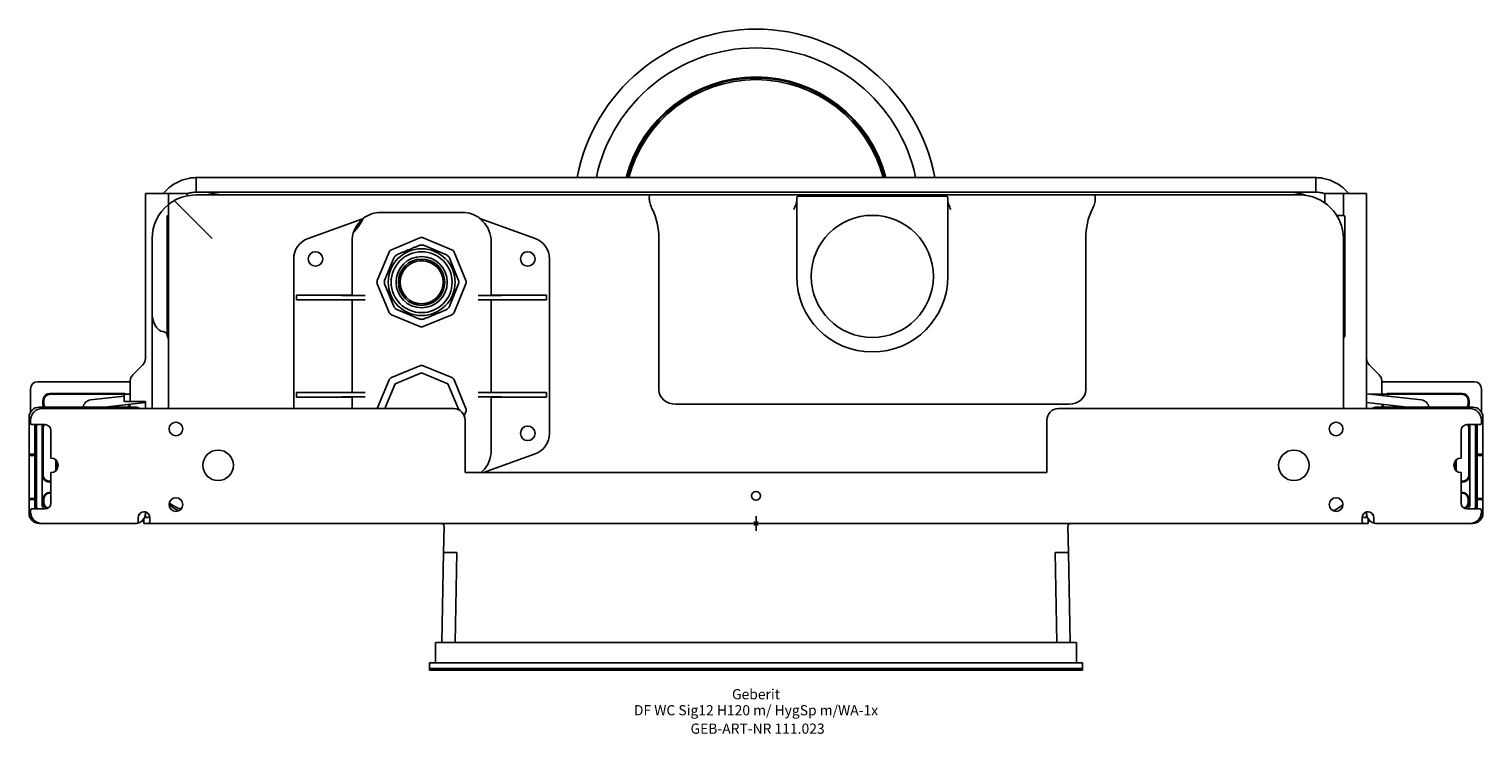
# Model space of a CAD drawing. Units: millimetres. Extents: x -250 to 250, y -72 to 170.
import ezdxf
from ezdxf.enums import TextEntityAlignment as Align

# ---------------------------------------------------------------- set-up
doc = ezdxf.new("R2010")
doc.units = ezdxf.units.MM
doc.layers.get('0').update_dxf_attribs({"linetype": 'CONTINUOUS'})
for name, color, linetype, lineweight in [('Arbeitspunkt(DIN)', 7, 'CONTINUOUS', 25), ('GEB-ART-NR', 1, 'CONTINUOUS', 18), ('GEB-BEZUG', 2, 'CONTINUOUS', 25), ('GEB-TEXT', 5, 'CONTINUOUS', 18)]:
    doc.layers.add(name, color=color, linetype=linetype, lineweight=lineweight)
doc.layers.add('GEB-KONTUR-A', color=5, linetype='CONTINUOUS')
doc.styles.get("Standard").update_dxf_attribs({"font": 'arial.ttf'})

# ---------------------------------------------------------------- blocks, each defined once
blk = doc.blocks.new('Einfügepunkt')
at = {"layer": 'GEB-BEZUG'}
for p, q in [((-0.71, -0.71), (0.71, 0.71)), ((-0.71, 0.71), (0.71, -0.71))]:
    blk.add_line(p, q, dxfattribs=at)

msp = doc.modelspace()

# ---------------------------------------------------------------- linework, layer by layer
at = {"layer": 'Arbeitspunkt(DIN)', "ltscale": 5}
for q in [(-2.5, 0), (0, 2.5), (0, -2.5), (2.5, 0)]:
    msp.add_line((0, 0), q, dxfattribs=at)
at = {"layer": 'GEB-KONTUR-A', "ltscale": 5}
for p, q in [((-192.5, 119), (-192.5, 114)), ((-192.25, 119), (-148, 119)), ((148, 119), (-148, 119)), ((148, 119), (192.25, 119)), ((192.5, 119), (192.5, 114)), ((-210, 56.74), (-210, 113.5)), ((-202, 113.5), (-210, 113.5)), ((-202, 113.5), (-202, 109.77)), ((-202, 113.5), (-200.32, 113.5)), ((-200.32, 113.5), (-195.6, 113.5)), ((-200.07, 111.07), (-187, 98)), ((-195.6, 112.72), (-195.6, 113.5)), ((-36.37, 113), (-192.7, 113)), ((-192.25, 114), (-148, 114)), ((-148, 114), (148, 114)), ((-10.03, 113), (-36.37, 113)), ((-10.03, 113), (-1.4, 113)), ((81.4, 113), (-1.4, 113)), ((14, 112), (14, 111)), ((14, 85), (14, 111)), ((15, 112.58), (65, 112.58)), ((66, 111), (66, 112)), ((66, 111), (66, 85)), ((81.4, 113), (90.03, 113)), ((116.37, 113), (90.03, 113)), ((187, 113), (116.37, 113)), ((148, 114), (192.25, 114)), ((195.6, 110.29), (195.6, 113.5)), ((200.32, 113.5), (195.6, 113.5)), ((202, 113.5), (200.32, 113.5)), ((202, 106), (202, 113.5)), ((202, 113.5), (210, 113.5)), ((210, 39.5), (210, 113.5)), ((-202.5, 105.5), (-202.5, 64.5)), ((-202, 109.77), (-202, 39.5)), ((-101, 107), (-129, 107)), ((202, 106), (199.69, 106)), ((202.5, 64.5), (202.5, 105.5)), ((-154.07, 98.05), (-135.04, 104.97)), ((-94.96, 104.97), (-75.93, 98.05)), ((-94.2, 104), (-94.2, 104)), ((-94, 103.8), (-94, 103.8)), ((-207.7, 72.93), (-207.7, 98)), ((-138.94, 78.5), (-138.94, 96.94)), ((-125.37, 94.18), (-115.57, 98.24)), ((-115, 95.83), (-115.19, 95.75)), ((-114.81, 95.75), (-115, 95.83)), ((-114.43, 98.24), (-104.63, 94.18)), ((-114.39, 95.74), (-106.43, 92.44)), ((-91.06, 96.94), (-91.06, 78.5)), ((-33.39, 46), (-33.39, 98)), ((113.39, 98), (113.39, 46)), ((202, 39.5), (202, 98)), ((-159, 39.5), (-159, 91)), ((-130.24, 83.57), (-126.18, 93.37)), ((-127.74, 83.61), (-124.44, 91.57)), ((-124.07, 92.07), (-124.15, 91.88)), ((-123.88, 92.15), (-124.07, 92.07)), ((-105.93, 92.07), (-106.12, 92.15)), ((-105.85, 91.88), (-105.93, 92.07)), ((-105.56, 91.57), (-102.26, 83.61)), ((-103.82, 93.37), (-99.76, 83.57)), ((-71, 91), (-71, 31)), ((-126.18, 72.63), (-130.24, 82.43)), ((-127.75, 83.19), (-127.83, 83)), ((-127.83, 83), (-127.75, 82.81)), ((-124.44, 74.43), (-127.74, 82.39)), ((-102.26, 82.39), (-105.56, 74.43)), ((-99.76, 82.43), (-103.82, 72.63)), ((-102.17, 83), (-102.25, 83.19)), ((-102.25, 82.81), (-102.17, 83)), ((-158, 78.5), (-138.94, 78.5)), ((-158, 76.9), (-158, 78.5)), ((-142.48, 78.42), (-158, 78.5)), ((-142.48, 76.98), (-158, 76.9)), ((-138.94, 76.9), (-158, 76.9)), ((-138.94, 78.5), (-138.83, 78.45)), ((-138.94, 76.9), (-138.83, 76.95)), ((-138.94, 45.1), (-138.94, 76.9)), ((-137.48, 78.41), (-134.43, 78.41)), ((-134.43, 76.99), (-137.48, 76.99)), ((-95.57, 78.41), (-92.52, 78.41)), ((-92.52, 76.99), (-95.57, 76.99)), ((-91.06, 78.5), (-91.17, 78.45)), ((-91.06, 76.9), (-91.17, 76.95)), ((-91.06, 78.5), (-72, 78.5)), ((-91.06, 76.9), (-91.06, 45.1)), ((-72, 76.9), (-91.06, 76.9)), ((-87.52, 78.42), (-72, 78.5)), ((-87.52, 76.98), (-72, 76.9)), ((-72, 76.9), (-72, 78.5)), ((-207.7, 72.93), (-207.7, 39.5)), ((-115.57, 67.76), (-125.37, 71.82)), ((-124.15, 74.12), (-124.07, 73.93)), ((-124.07, 73.93), (-123.88, 73.85)), ((-115.61, 70.26), (-123.57, 73.56)), ((-115.19, 70.25), (-115, 70.17)), ((-115, 70.17), (-114.81, 70.25)), ((-104.63, 71.82), (-114.43, 67.76)), ((-106.12, 73.85), (-105.93, 73.93)), ((-105.93, 73.93), (-105.85, 74.12)), ((-210.88, 54.62), (-214.32, 51.18)), ((-125.37, 50.18), (-115.57, 54.24)), ((-115, 51.83), (-124.07, 48.07)), ((-105.93, 48.07), (-115, 51.83)), ((-114.43, 54.24), (-104.63, 50.18)), ((210.88, 54.62), (214.32, 51.18)), ((-249.5, 46.25), (-249.5, 38.3)), ((-215.2, 48.75), (-247, 48.75)), ((-215.2, 49.06), (-215.2, 42)), ((-138.94, 45.1), (-158, 45.1)), ((-158, 43.5), (-158, 45.1)), ((-158, 45.1), (-142.48, 45.02)), ((-138.94, 45.1), (-138.83, 45.05)), ((-134.43, 45.01), (-137.48, 45.01)), ((-130.24, 39.57), (-126.18, 49.37)), ((-124.07, 48.07), (-127.62, 39.5)), ((-102.2, 39.07), (-105.93, 48.07)), ((-103.82, 49.37), (-99.76, 39.57)), ((-95.57, 45.01), (-92.52, 45.01)), ((-91.06, 45.1), (-91.17, 45.05)), ((-72, 45.1), (-91.06, 45.1)), ((-87.52, 45.02), (-72, 45.1)), ((-72, 43.5), (-72, 45.1)), ((215.2, 49.06), (215.2, 44.5)), ((247, 48.75), (215.2, 48.75)), ((249.5, 38.3), (249.5, 46.25)), ((-246.5, 40), (-213.5, 40)), ((-245.25, 42.25), (-245.25, 41.25)), ((-244.94, 42.25), (-244.94, 41.25)), ((-217.75, 44.75), (-242.75, 44.75)), ((-217.75, 44.44), (-242.75, 44.44)), ((-217.25, 43.79), (-228.84, 42.48)), ((-224.08, 40), (-210, 41.59)), ((-217.25, 42), (-217.25, 44.5)), ((-217.25, 44.5), (-216.37, 44.5)), ((-217.25, 42), (-216.37, 42)), ((-216.08, 44.5), (-216.37, 44.5)), ((-216.08, 42), (-216.37, 42)), ((-215.2, 44.5), (-216.08, 44.5)), ((-215.2, 42), (-216.08, 42)), ((-210, 42), (-215.2, 42)), ((-210, 42), (-210, 39.5)), ((-142.48, 43.58), (-158, 43.5)), ((-158, 43.5), (-138.94, 43.5)), ((-138.94, 43.5), (-138.83, 43.55)), ((-138.94, 39.5), (-138.94, 43.5)), ((-134.43, 43.59), (-137.48, 43.59)), ((-95.57, 43.59), (-92.52, 43.59)), ((-91.06, 43.5), (-91.17, 43.55)), ((-91.06, 43.5), (-72, 43.5)), ((-91.06, 43.5), (-91.06, 25.06)), ((-72, 43.5), (-87.52, 43.58)), ((-27.6, 41), (-10.03, 41)), ((-1.4, 41), (-10.03, 41)), ((-1.4, 41), (81.4, 41)), ((90.03, 41), (81.4, 41)), ((90.03, 41), (107.6, 41)), ((210, 44.61), (228.84, 42.48)), ((224.08, 40), (210, 41.59)), ((217.25, 44.5), (211, 44.5)), ((213.5, 40), (246.5, 40)), ((217.25, 43.79), (217.25, 44.5)), ((242.75, 44.75), (217.75, 44.75)), ((242.75, 44.44), (217.75, 44.44)), ((244.94, 41.25), (244.94, 42.25)), ((245.25, 41.25), (245.25, 42.25)), ((-250, 23.8), (-250, 36.5)), ((-249.5, 34.5), (-249.5, 35.5)), ((-245.5, 39.5), (-104, 39.5)), ((-99.76, 38.43), (-100.32, 37.07)), ((-100, 35.5), (-100, 17.5)), ((100, 35.5), (100, 17.5)), ((245.5, 39.5), (104, 39.5)), ((249.5, 34.5), (249.5, 35.5)), ((250, 23.8), (250, 36.5)), ((-244.5, 34), (-249, 34)), ((-248, 34), (-248, 23.8)), ((-247.5, 33.5), (-247.5, 6.5)), ((-245.5, 6.5), (-245.5, 33.5)), ((-245.19, 32.75), (-245.19, 16.75)), ((-242.5, 22.5), (-242.5, 32)), ((242.5, 22.5), (242.5, 32)), ((244.5, 34), (249, 34)), ((245.19, 16.75), (245.19, 32.75)), ((245.5, 33.5), (245.5, 6.5)), ((247.5, 6.5), (247.5, 33.5)), ((248, 23.8), (248, 34)), ((-250, 23.4), (-250, 23.8)), ((-250, 23.8), (-248, 23.8)), ((-248, 23.4), (-250, 23.4)), ((-250, 8.6), (-250, 23.4)), ((-248, 23.4), (-248, 23.8)), ((-248, 8.6), (-248, 23.4)), ((-240.81, 18.15), (-240.81, 21.85)), ((-240.5, 18.5), (-240.5, 21.5)), ((-75.93, 23.95), (-93.66, 17.5)), ((240.5, 21.5), (240.5, 18.5)), ((240.81, 21.85), (240.81, 18.15)), ((248, 23.4), (248, 23.8)), ((248, 23.8), (250, 23.8)), ((248, 23.4), (248, 8.6)), ((250, 23.4), (248, 23.4)), ((250, 23.8), (250, 23.4)), ((250, 23.4), (250, 8.6)), ((-242.5, 7), (-242.5, 17.5)), ((-100, 17.5), (100, 17.5)), ((242.5, 7), (242.5, 17.5)), ((-242.5, 10.75), (-242.75, 10.75)), ((-242.5, 10.44), (-242.75, 10.44)), ((242.75, 10.75), (242.5, 10.75)), ((242.75, 10.44), (242.5, 10.44)), ((-248, 8.6), (-250, 8.6)), ((-250, 8.6), (-250, 8.2)), ((-250, 8.2), (-248, 8.2)), ((-250, 3.5), (-250, 8.2)), ((-249, 5), (-244.5, 5)), ((-248, 8.6), (-248, 8.2)), ((-248, 8.2), (-248, 5)), ((-245.25, 8.25), (-245.25, 7.25)), ((-244.94, 8.25), (-244.94, 7.25)), ((249, 5), (244.5, 5)), ((244.94, 7.25), (244.94, 8.25)), ((245.25, 7.25), (245.25, 8.25)), ((250, 8.6), (248, 8.6)), ((248, 8.2), (248, 8.6)), ((248, 5), (248, 8.2)), ((248, 8.2), (250, 8.2)), ((250, 8.6), (250, 8.2)), ((250, 3.5), (250, 8.2)), ((-249.5, 4), (-249.5, 4.5)), ((-245.5, 0), (-246.5, 0)), ((-213, 0), (-245.5, 0)), ((-212.5, 2), (-212.5, 0.5)), ((-211.33, 0.75), (-210.5, 0.75)), ((-210.5, 0), (-210.5, 1.7)), ((-210.5, 0), (210.5, 0)), ((-210, 3.94), (-210, 3.5)), ((-210, 3.5), (-210, 2)), ((-208.5, 2), (-208.5, 0.54)), ((208.5, 2), (208.5, 0.54)), ((210, 3.94), (210, 3.5)), ((210, 2), (210, 3.5)), ((210.5, 0), (210.5, 1.7)), ((210.5, 0.75), (211.33, 0.75)), ((212.5, 2), (212.5, 0.5)), ((213, 0), (245.5, 0)), ((246.5, 0), (245.5, 0)), ((249.5, 4), (249.5, 4.5)), ((-107.3, -1.02), (-107.46, -10)), ((107.3, -1.02), (107.46, -10)), ((-107.46, -10), (-108, -41)), ((-102.88, -10), (-107.46, -10)), ((-103.42, -41), (-102.88, -10)), ((107.46, -10), (102.88, -10)), ((102.88, -10), (103.42, -41)), ((108, -41), (107.46, -10)), ((-110.25, -41), (-104.25, -41)), ((-110.25, -41), (-110.25, -48)), ((104.25, -41), (-104.25, -41)), ((110.25, -41), (104.25, -41)), ((110.25, -41), (110.25, -48)), ((-112.25, -48), (-112.25, -49.92)), ((-109.25, -48), (-112.25, -48)), ((-112.25, -50.5), (-112.25, -49.92)), ((-109.25, -48), (109.25, -48)), ((-109.25, -49.87), (109.25, -49.87)), ((112.25, -48), (109.25, -48)), ((112.25, -48), (112.25, -49.92)), ((112.25, -49.92), (112.25, -50.5)), ((-112.25, -50.5), (112.25, -50.5)), ((-108.25, -50.25), (-108.25, -50.36)), ((-107.75, -50.25), (-105.75, -50.25)), ((-107.75, -50.36), (-105.75, -50.36)), ((-105.25, -50.36), (-105.25, -50.25)), ((105.25, -50.25), (105.25, -50.36)), ((107.75, -50.25), (105.75, -50.25)), ((107.75, -50.36), (105.75, -50.36)), ((108.25, -50.36), (108.25, -50.25))]:
    msp.add_line(p, q, dxfattribs=at)
for centre, radius in [((40, 85), 21), ((-151.5, 91), 2.5), ((-115, 83), 11.5), ((-115, 83), 10.48), ((-115, 83), 8.8), ((-115, 83), 7.97), ((-115, 83), 7.43), ((-115, 83), 7.4), ((-78.5, 91), 2.5), ((-199.5, 32.5), 2.35), ((-78.5, 31), 2.5), ((199.5, 32.5), 2.35), ((-185, 20), 5.25), ((185, 20), 5.25), ((0, 9.5), 1.5), ((-199.5, 6.5), 2.35), ((199.5, 6.5), 2.35)]:
    msp.add_circle(centre, radius, dxfattribs=at)
for centre, radius, start, end in [((0, 107.5), 62.58, 10.589, 169.411), ((0, 107.5), 56.1, 11.829, 168.171), ((0, 107.5), 46.1, 14.4466, 165.5534), ((0, 107.5), 45.73, 14.5665, 165.4335), ((0, 107.5), 45.19, 14.7437, 165.2563), ((-192.25, 104), 15, 110.4989, 140.7035), ((192.25, 104), 15, 39.2965, 69.5011), ((-192.7, 98), 15, 90, 119.413), ((187, 98), 15, 0, 90), ((-192.7, 98), 15, 128.3161, 180), ((-202, 105.5), 0.5, 90, 180), ((202, 105.5), 0.5, 0, 90), ((-151.5, 91), 7.5, 110, 180.0002), ((-115, 83), 12.75, 87.2499, 92.7501), ((-78.5, 91), 7.5, 359.9998, 70), ((-115, 83), 12.75, 132.2499, 137.7501), ((-115, 83), 12.75, 42.2499, 47.7501), ((40, 85), 26, 180, 0), ((-115, 83), 12.75, 177.2499, 182.7501), ((-115, 83), 12.75, 357.2499, 2.7501), ((-115, 83), 12.75, 222.2499, 227.7501), ((-115, 83), 12.75, 267.2499, 272.7501), ((-115, 83), 12.75, 312.2499, 317.7501), ((-202, 64.5), 0.5, 180, 270), ((202, 64.5), 0.5, 270, 0), ((-213, 56.74), 3, 315, 0), ((213, 56.74), 3, 180, 225), ((-212.2, 49.06), 3, 135, 180), ((212.2, 49.06), 3, 0, 45), ((-247, 46.25), 2.5, 90, 180), ((247, 46.25), 2.5, 0, 90), ((-246.5, 36.5), 3.5, 90, 180), ((-242.75, 42.25), 2.5, 90, 180), ((-242.75, 41.25), 2.5, 180, 210), ((-242.75, 42.25), 2.19, 90, 180), ((-242.75, 41.25), 2.19, 180, 214.8815), ((-228.5, 39.5), 3, 96.4588, 170.4059), ((-217.75, 42.25), 2.5, 64.1581, 90), ((-217.75, 42.25), 2.19, 76.7764, 90), ((-217.75, 41.25), 2.19, 325.1185, 352.4358), ((-217.75, 41.25), 2.5, 330, 354.2278), ((-213.5, 36.5), 3.5, 58.9973, 90), ((213.5, 36.5), 3.5, 90, 121.0027), ((217.75, 41.25), 2.5, 185.7722, 210), ((217.75, 41.25), 2.19, 187.5642, 214.8815), ((217.75, 42.25), 2.5, 90, 115.8419), ((217.75, 42.25), 2.19, 90, 103.2236), ((228.5, 39.5), 3, 9.5941, 83.5412), ((242.75, 42.25), 2.5, 0, 90), ((242.75, 42.25), 2.19, 0, 90), ((242.75, 41.25), 2.19, 325.1185, 0), ((242.75, 41.25), 2.5, 330, 0), ((246.5, 36.5), 3.5, 0, 90), ((-245.5, 35.5), 4, 90, 180), ((-104, 35.5), 4, 0, 90), ((104, 35.5), 4, 90, 180), ((245.5, 35.5), 4, 0, 90), ((-249, 34.5), 0.5, 180, 270), ((-243.5, 33.5), 4, 172.8192, 180), ((-243, 32.75), 2.5, 150, 180), ((-243.5, 33.5), 2, 165.5225, 180), ((-243, 32.75), 2.19, 145.1185, 180), ((-244.5, 32), 2, 0, 90), ((-78.5, 31), 7.5, 290, 0), ((244.5, 32), 2, 90, 180), ((243, 32.75), 2.19, 0, 34.8815), ((243, 32.75), 2.5, 0, 30), ((243.5, 33.5), 2, 0, 14.4775), ((243.5, 33.5), 4, 0, 7.1808), ((249, 34.5), 0.5, 270, 0), ((-242.5, 20), 2.5, 270, 90), ((242.5, 20), 2.5, 90, 270), ((-243, 16.75), 2.5, 180, 281.537), ((-243, 16.75), 2.19, 180, 283.2236), ((243, 16.75), 2.19, 256.7764, 0), ((243, 16.75), 2.5, 258.463, 0), ((-242.75, 8.25), 2.5, 90, 180), ((-242.75, 8.25), 2.19, 90, 180), ((242.75, 8.25), 2.5, 0, 90), ((242.75, 8.25), 2.19, 0, 90), ((-249, 4.5), 0.5, 90, 180), ((-243.5, 6.5), 4, 180, 202.0243), ((-243.5, 6.5), 2, 180, 228.5904), ((-242.75, 7.25), 2.5, 180, 240.677), ((-242.75, 7.25), 2.19, 180, 247.7986), ((-244.5, 7), 2, 270, 0), ((-192.25, 18), 15, 230.1946, 245.3276), ((-192.7, 19), 15, 232.7383, 250.1693), ((192.25, 18), 15, 294.6724, 309.8054), ((244.5, 7), 2, 180, 270), ((242.75, 7.25), 2.19, 292.2014, 0), ((242.75, 7.25), 2.5, 299.323, 0), ((243.5, 6.5), 2, 311.4096, 0), ((243.5, 6.5), 4, 337.9757, 0), ((249, 4.5), 0.5, 0, 90), ((-246.5, 3.5), 3.5, 180, 270), ((-245.5, 4), 4, 180, 270), ((-213, 0.5), 0.5, 270, 0), ((-213.5, 3.5), 3.5, 282.9605, 0), ((-210.5, 2), 2, 90, 180), ((-213.5, 3.5), 1.5, 314.1899, 352.68), ((-108.3, -1), 1, 359, 90), ((108.3, -1), 1, 90, 181), ((213.5, 3.5), 3.5, 180, 257.0395), ((210.5, 2), 2, 0, 90), ((213.5, 3.5), 1.5, 187.32, 225.8101), ((213, 0.5), 0.5, 180, 270), ((245.5, 4), 4, 270, 0), ((246.5, 3.5), 3.5, 270, 0)]:
    msp.add_arc(centre, radius, start, end, dxfattribs=at)
for centre, major_axis, ratio, start_param, end_param in [((-181.87, 93.57), (17.45, -23.24), 0.590888, 2.724076, 2.737002), ((181.87, 93.57), (-17.45, -23.24), 0.590888, 3.546184, 3.559109), ((-186.94, 94.51), (-9.3, 18.58), 0.633621, 5.976158, 5.994186), ((186.94, 94.51), (9.3, 18.58), 0.633621, 0.288999, 0.307027), ((-129, 97), (-7.07, 7.07), 0.999695, 5.497939, 6.145785), ((-101, 97), (7.07, 7.07), 0.999695, 0.1374, 0.785246), ((-42.17, 98), (0, -15), 0.584848, 1.570796, 2.300524), ((122.17, 98), (0, 15), 0.584848, 0.841069, 1.570796), ((-128.93, 96.93), (-7.07, 7.07), 0.999695, 6.278367, 7.068431), ((-101.07, 96.93), (7.07, 7.07), 0.999695, 5.497939, 6.288003), ((-115, 96.85), (0, 1.5), 0.999822, 5.890549, 6.675821), ((-124.8, 92.8), (-1.06, 1.06), 0.999822, 5.890549, 6.675821), ((-105.2, 92.8), (1.06, 1.06), 0.999822, 5.890549, 6.675821), ((-128.85, 83), (-1.5, 0), 0.999822, 5.890549, 6.675821), ((-101.15, 83), (1.5, 0), 0.999822, 5.890549, 6.675821), ((-137.48, 78.5), (10, 0), 0.008727, 4.18879, 4.712389), ((-137.48, 76.9), (-10, 0), 0.008727, 4.712389, 5.235988), ((-134.43, 78.45), (-4.4, 0), 0.008727, 0.017453, 1.570796), ((-134.43, 76.95), (-4.4, 0), 0.008727, 4.712389, 6.265732), ((-95.57, 78.45), (4.4, 0), 0.008727, 4.712389, 6.265732), ((-95.57, 76.95), (4.4, 0), 0.008727, 0.017453, 1.570796), ((-92.52, 78.5), (10, 0), 0.008727, 4.712389, 5.235988), ((-92.52, 76.9), (-10, 0), 0.008727, 4.18879, 4.712389), ((-203.7, 72.93), (0, -6.93), 0.57735, 4.712389, 6.233164), ((-124.8, 73.2), (-1.06, -1.06), 0.999822, 5.890549, 6.675821), ((-105.2, 73.2), (1.06, -1.06), 0.999822, 5.890549, 6.675821), ((-204, 62.55), (0, 3.46), 0.57735, 5.435123, 6.233164), ((-115, 69.15), (0, -1.5), 0.999822, 5.890549, 6.675821), ((-204, 62.55), (0, 3.46), 0.57735, 4.712389, 5.157191), ((-124.8, 48.8), (-1.06, 1.06), 0.999822, 5.890549, 6.675821), ((-115, 52.85), (0, 1.5), 0.999822, 5.890549, 6.675821), ((-105.2, 48.8), (1.06, 1.06), 0.999822, 5.890549, 6.675821), ((-137.48, 45.1), (10, 0), 0.008727, 4.18879, 4.712389), ((-134.43, 45.05), (-4.4, 0), 0.008727, 0.017453, 1.570796), ((-95.57, 45.05), (4.4, 0), 0.008727, 4.712389, 6.265732), ((-92.52, 45.1), (10, 0), 0.008727, 4.712389, 5.235988), ((-27.6, 46), (-5.79, 0), 0.863209, 0, 1.570796), ((107.6, 46), (5.79, 0), 0.863209, 4.712389, 6.283185), ((-137.48, 43.5), (-10, 0), 0.008727, 4.712389, 5.235988), ((-134.43, 43.55), (-4.4, 0), 0.008727, 4.712389, 6.265732), ((-95.57, 43.55), (4.4, 0), 0.008727, 0.017453, 1.570796), ((-92.52, 43.5), (-10, 0), 0.008727, 4.18879, 4.712389), ((-128.85, 39), (-1.5, 0), 0.999822, 5.890549, 5.943348), ((-101.15, 39), (1.5, 0), 0.999822, 5.890549, 6.675821), ((-101.07, 25.07), (7.07, -7.07), 0.999695, 6.278367, 7.068431)]:
    msp.add_ellipse(centre, major_axis=major_axis, ratio=ratio, start_param=start_param, end_param=end_param, dxfattribs=at)
for points, knots in [([(-197.5, 118.05), (-196.89, 118.28), (-196.23, 118.47), (-194.99, 118.76), (-194.42, 118.85), (-193.52, 118.95), (-193.14, 118.98), (-192.63, 119), (-192.5, 119), (-192.5, 119)], [2.4013984, 2.4013984, 2.4013984, 2.4013984, 2.5952051, 2.5952051, 2.7890117, 2.7890117, 2.9773945, 2.9773945, 3.1657773, 3.1657773, 3.1657773, 3.1657773]), ([(197.5, 118.05), (196.89, 118.28), (196.23, 118.47), (194.99, 118.76), (194.42, 118.85), (193.52, 118.95), (193.14, 118.98), (192.63, 119), (192.5, 119), (192.5, 119)], [-2.3472675, -2.3472675, -2.3472675, -2.3472675, -2.1534609, -2.1534609, -1.9596542, -1.9596542, -1.7712714, -1.7712714, -1.5828886, -1.5828886, -1.5828886, -1.5828886]), ([(-202, 109.77), (-202, 109.77), (-201.92, 109.83), (-201.6, 110.08), (-201.35, 110.26), (-200.76, 110.66), (-200.43, 110.86), (-200.07, 111.07)], [1.0752346, 1.0752346, 1.0752346, 1.0752346, 1.3397553, 1.3397553, 1.604276, 1.604276, 1.825171, 1.825171, 1.825171, 1.825171]), ([(-192.5, 114), (-192.5, 114), (-192.6, 114), (-193.02, 113.97), (-193.34, 113.95), (-194.08, 113.84), (-194.56, 113.74), (-195.26, 113.54), (-195.43, 113.48), (-195.6, 113.42)], [-2.090625, -2.090625, -2.090625, -2.090625, -1.921393, -1.921393, -1.752161, -1.752161, -1.5767109, -1.5767109, -1.5214236, -1.5214236, -1.5214236, -1.5214236]), ([(-35.63, 108), (-36, 108.72), (-36.26, 109.42), (-36.6, 110.66), (-36.68, 111.21), (-36.72, 112.1), (-36.68, 112.44), (-36.55, 112.89), (-36.46, 113), (-36.37, 113)], [3.475935, 3.475935, 3.475935, 3.475935, 3.786705, 3.786705, 4.097474, 4.097474, 4.408243, 4.408243, 4.719012, 4.719012, 4.719012, 4.719012]), ([(13, 108), (13.22, 108.5), (13.46, 109.04), (13.85, 110.07), (14, 110.56), (14, 111)], [0, 0, 0, 0, 0.1635097, 0.1635097, 0.3270194, 0.3270194, 0.3270194, 0.3270194]), ([(14, 112), (14, 112.09), (14.02, 112.18), (14.13, 112.34), (14.21, 112.4), (14.4, 112.49), (14.51, 112.53), (14.74, 112.57), (14.88, 112.58), (15, 112.58)], [0.1822236, 0.1822236, 0.1822236, 0.1822236, 0.2270113, 0.2270113, 0.2717989, 0.2717989, 0.3089319, 0.3089319, 0.3460648, 0.3460648, 0.3460648, 0.3460648]), ([(65, 112.58), (65.12, 112.58), (65.26, 112.57), (65.49, 112.53), (65.6, 112.49), (65.79, 112.4), (65.87, 112.34), (65.98, 112.18), (66, 112.09), (66, 112)], [0, 0, 0, 0, 0.0371329, 0.0371329, 0.0742659, 0.0742659, 0.1190535, 0.1190535, 0.1638412, 0.1638412, 0.1638412, 0.1638412]), ([(66, 111), (66, 110.56), (66.15, 110.07), (66.54, 109.04), (66.78, 108.5), (67, 108)], [0.6913416, 0.6913416, 0.6913416, 0.6913416, 0.8548513, 0.8548513, 1.018361, 1.018361, 1.018361, 1.018361]), ([(116.37, 113), (116.46, 113), (116.56, 112.88), (116.69, 112.38), (116.72, 111.99), (116.66, 111.12), (116.58, 110.59), (116.24, 109.36), (115.98, 108.66), (115.63, 108)], [0, 0, 0, 0, 0.31633, 0.31633, 0.632659, 0.632659, 0.919483, 0.919483, 1.206307, 1.206307, 1.206307, 1.206307]), ([(192.5, 114), (192.5, 114), (192.6, 114), (193.02, 113.97), (193.34, 113.95), (194.08, 113.84), (194.56, 113.74), (195.26, 113.54), (195.43, 113.48), (195.6, 113.42)], [2.090625, 2.090625, 2.090625, 2.090625, 2.259857, 2.259857, 2.429089, 2.429089, 2.6045392, 2.6045392, 2.6598264, 2.6598264, 2.6598264, 2.6598264]), ([(-135.33, 104.43), (-135.33, 104.43), (-135.33, 104.43), (-135.33, 104.43), (-135.33, 104.43), (-135.35, 104.42), (-135.41, 104.38), (-135.46, 104.34), (-135.62, 104.21), (-135.76, 104.08), (-136.1, 103.76), (-136.32, 103.54), (-136.75, 103.03), (-136.97, 102.74), (-137.32, 102.23), (-137.48, 101.96), (-137.76, 101.45), (-137.87, 101.21), (-138.03, 100.84), (-138.08, 100.69), (-138.15, 100.49), (-138.17, 100.44), (-138.16, 100.43), (-138.16, 100.43), (-138.16, 100.43)], [-0.0073294, -0.0073294, -0.0073294, -0.0073294, 0, 0, 0, 0.0386272, 0.0386272, 0.0772544, 0.0772544, 0.1545088, 0.1545088, 0.2543226, 0.2543226, 0.3541365, 0.3541365, 0.4409179, 0.4409179, 0.5276993, 0.5276993, 0.6020447, 0.6020447, 0.67639, 0.67639, 0.6896912, 0.6896912, 0.6896912, 0.6896912]), ([(-138.16, 100.43), (-138.15, 100.44), (-138.13, 100.47), (-138.04, 100.57), (-137.98, 100.64), (-137.78, 100.88), (-137.61, 101.06), (-137.28, 101.46), (-137.12, 101.66), (-136.85, 102), (-136.74, 102.15), (-136.52, 102.44), (-136.43, 102.57), (-136.23, 102.86), (-136.13, 103.01), (-135.91, 103.36), (-135.79, 103.56), (-135.59, 103.91), (-135.51, 104.06), (-135.42, 104.25), (-135.39, 104.31), (-135.35, 104.4), (-135.34, 104.42), (-135.33, 104.43)], [-0.6946374, -0.6946374, -0.6946374, -0.6946374, -0.6397418, -0.6397418, -0.5801931, -0.5801931, -0.4823904, -0.4823904, -0.403748, -0.403748, -0.3472348, -0.3472348, -0.297735, -0.297735, -0.243418, -0.243418, -0.1668396, -0.1668396, -0.0922977, -0.0922977, -0.0449563, -0.0449563, -0.0000001, -0.0000001, -0.0000001, -0.0000001]), ([(-134.94, 104.95), (-134.94, 104.95), (-134.94, 104.95), (-134.94, 104.95), (-134.94, 104.95), (-134.94, 104.95), (-134.94, 104.94), (-134.95, 104.94), (-134.97, 104.92), (-134.98, 104.91), (-135.08, 104.84), (-135.2, 104.74), (-135.51, 104.48), (-135.76, 104.25), (-135.97, 104.04)], [-0.0002454, -0.0002454, -0.0002454, -0.0002454, 0, 0, 0, 0.0042483, 0.0042483, 0.0084967, 0.0084967, 0.0169934, 0.0169934, 0.0586876, 0.0586876, 0.1455376, 0.1455376, 0.1455376, 0.1455376]), ([(-95.06, 104.95), (-95.06, 104.95), (-95.06, 104.95), (-95.06, 104.95), (-95.06, 104.95), (-95.05, 104.93), (-95.03, 104.93), (-94.98, 104.88), (-94.9, 104.82), (-94.59, 104.57), (-94.28, 104.29), (-94.03, 104.04)], [0.2695592, 0.2695592, 0.2695592, 0.2695592, 0.269805, 0.269805, 0.2762413, 0.2762413, 0.2826775, 0.2826775, 0.3098033, 0.3098033, 0.4154935, 0.4154935, 0.4154935, 0.4154935]), ([(-208.5, 2), (-208.5, 2.23), (-208.54, 2.49), (-208.74, 2.99), (-208.9, 3.23), (-209.26, 3.59), (-209.49, 3.75), (-209.98, 3.95), (-210.25, 4), (-210.5, 4)], [0.447478, 0.447478, 0.447478, 0.447478, 0.527366, 0.527366, 0.607254, 0.607254, 0.6827192, 0.6827192, 0.7581844, 0.7581844, 0.7581844, 0.7581844]), ([(-210.5, 0), (-210.25, 0), (-209.98, 0), (-209.49, 0.01), (-209.26, 0.02), (-208.9, 0.07), (-208.74, 0.12), (-208.54, 0.29), (-208.5, 0.4), (-208.5, 0.54)], [0.7581844, 0.7581844, 0.7581844, 0.7581844, 0.8336496, 0.8336496, 0.9091148, 0.9091148, 0.9890029, 0.9890029, 1.0688909, 1.0688909, 1.0688909, 1.0688909]), ([(-210.34, 2), (-210.09, 2), (-209.83, 2), (-209.47, 2.02), (-209.34, 2.03), (-209.1, 2.08), (-209, 2.11), (-208.84, 2.2), (-208.77, 2.26), (-208.66, 2.41), (-208.62, 2.49), (-208.59, 2.59)], [0.8389894, 0.8389894, 0.8389894, 0.8389894, 0.9130546, 0.9130546, 0.9581436, 0.9581436, 1.0032326, 1.0032326, 1.0428991, 1.0428991, 1.0825656, 1.0825656, 1.0825656, 1.0825656]), ([(208.5, 2), (208.5, 2.23), (208.54, 2.49), (208.74, 2.99), (208.9, 3.23), (209.26, 3.59), (209.49, 3.75), (209.98, 3.95), (210.25, 4), (210.5, 4)], [-1.0688909, -1.0688909, -1.0688909, -1.0688909, -0.9890029, -0.9890029, -0.9091148, -0.9091148, -0.8336496, -0.8336496, -0.7581844, -0.7581844, -0.7581844, -0.7581844]), ([(210.5, 0), (210.25, 0), (209.98, 0), (209.49, 0.01), (209.26, 0.02), (208.9, 0.07), (208.74, 0.12), (208.54, 0.29), (208.5, 0.4), (208.5, 0.54)], [-0.7581844, -0.7581844, -0.7581844, -0.7581844, -0.6827192, -0.6827192, -0.607254, -0.607254, -0.527366, -0.527366, -0.447478, -0.447478, -0.447478, -0.447478]), ([(210.34, 2), (210.13, 2), (209.93, 2), (209.48, 2.01), (209.26, 2.03), (208.99, 2.12), (208.91, 2.16), (208.76, 2.27), (208.7, 2.34), (208.63, 2.46), (208.61, 2.52), (208.59, 2.59)], [-0.3953963, -0.3953963, -0.3953963, -0.3953963, -0.3355637, -0.3355637, -0.259689, -0.259689, -0.2200225, -0.2200225, -0.180356, -0.180356, -0.1532536, -0.1532536, -0.1532536, -0.1532536]), ([(-109.25, -49.87), (-109.63, -49.87), (-110.03, -49.87), (-110.77, -49.87), (-111.1, -49.88), (-111.64, -49.89), (-111.87, -49.89), (-112.17, -49.9), (-112.25, -49.91), (-112.25, -49.92)], [-0.9041139, -0.9041139, -0.9041139, -0.9041139, -0.7911087, -0.7911087, -0.6781035, -0.6781035, -0.5650796, -0.5650796, -0.4520557, -0.4520557, -0.4520557, -0.4520557]), ([(109.25, -49.87), (109.63, -49.87), (110.03, -49.87), (110.77, -49.87), (111.1, -49.88), (111.64, -49.89), (111.87, -49.89), (112.17, -49.9), (112.25, -49.91), (112.25, -49.92)], [0.9041139, 0.9041139, 0.9041139, 0.9041139, 1.0171191, 1.0171191, 1.1301243, 1.1301243, 1.2431482, 1.2431482, 1.3561721, 1.3561721, 1.3561721, 1.3561721]), ([(-108.25, -50.25), (-108.25, -50.25), (-108.24, -50.25), (-108.19, -50.25), (-108.15, -50.25), (-108.06, -50.25), (-108, -50.25), (-107.88, -50.25), (-107.81, -50.25), (-107.75, -50.25)], [-0.22601903, -0.22601903, -0.22601903, -0.22601903, -0.20718346, -0.20718346, -0.18834789, -0.18834789, -0.16951362, -0.16951362, -0.15067934, -0.15067934, -0.15067934, -0.15067934]), ([(-107.75, -50.36), (-107.81, -50.36), (-107.88, -50.36), (-108, -50.36), (-108.06, -50.36), (-108.15, -50.36), (-108.19, -50.36), (-108.24, -50.36), (-108.25, -50.36), (-108.25, -50.36)], [0, 0, 0, 0, 0.0188343, 0.0188343, 0.0376686, 0.0376686, 0.05650362, 0.05650362, 0.07533864, 0.07533864, 0.07533864, 0.07533864]), ([(-105.75, -50.25), (-105.69, -50.25), (-105.62, -50.25), (-105.5, -50.25), (-105.44, -50.25), (-105.35, -50.25), (-105.31, -50.25), (-105.26, -50.25), (-105.25, -50.25), (-105.25, -50.25)], [-0.15067934, -0.15067934, -0.15067934, -0.15067934, -0.13184507, -0.13184507, -0.11301079, -0.11301079, -0.09417522, -0.09417522, -0.07533965, -0.07533965, -0.07533965, -0.07533965]), ([(-105.25, -50.36), (-105.25, -50.36), (-105.26, -50.36), (-105.31, -50.36), (-105.35, -50.36), (-105.44, -50.36), (-105.5, -50.36), (-105.62, -50.36), (-105.69, -50.36), (-105.75, -50.36)], [0.226016, 0.226016, 0.226016, 0.226016, 0.24485102, 0.24485102, 0.26368604, 0.26368604, 0.28252034, 0.28252034, 0.30135464, 0.30135464, 0.30135464, 0.30135464]), ([(105.25, -50.25), (105.25, -50.25), (105.26, -50.25), (105.31, -50.25), (105.35, -50.25), (105.44, -50.25), (105.5, -50.25), (105.62, -50.25), (105.69, -50.25), (105.75, -50.25)], [-0.22601903, -0.22601903, -0.22601903, -0.22601903, -0.20718346, -0.20718346, -0.18834789, -0.18834789, -0.16951362, -0.16951362, -0.15067934, -0.15067934, -0.15067934, -0.15067934]), ([(105.75, -50.36), (105.69, -50.36), (105.62, -50.36), (105.5, -50.36), (105.44, -50.36), (105.35, -50.36), (105.31, -50.36), (105.26, -50.36), (105.25, -50.36), (105.25, -50.36)], [-0.30135464, -0.30135464, -0.30135464, -0.30135464, -0.28252034, -0.28252034, -0.26368604, -0.26368604, -0.24485102, -0.24485102, -0.226016, -0.226016, -0.226016, -0.226016]), ([(107.75, -50.25), (107.81, -50.25), (107.88, -50.25), (108, -50.25), (108.06, -50.25), (108.15, -50.25), (108.19, -50.25), (108.24, -50.25), (108.25, -50.25), (108.25, -50.25)], [-0.15067934, -0.15067934, -0.15067934, -0.15067934, -0.13184507, -0.13184507, -0.11301079, -0.11301079, -0.09417522, -0.09417522, -0.07533965, -0.07533965, -0.07533965, -0.07533965]), ([(108.25, -50.36), (108.25, -50.36), (108.24, -50.36), (108.19, -50.36), (108.15, -50.36), (108.06, -50.36), (108, -50.36), (107.88, -50.36), (107.81, -50.36), (107.75, -50.36)], [-0.07533864, -0.07533864, -0.07533864, -0.07533864, -0.05650362, -0.05650362, -0.0376686, -0.0376686, -0.0188343, -0.0188343, 0, 0, 0, 0])]:
    msp.add_open_spline(points, degree=3, knots=knots, dxfattribs=at)
for points in [[(-188.66, 113), (-186.65, 113.66), (-184.54, 114), (-182.42, 114)], [(189.1, 112.85), (186.96, 113.61), (184.69, 114), (182.42, 114)], [(-134.94, 104.95), (-134.97, 104.96), (-135, 104.97), (-135.04, 104.97)], [(-95.06, 104.95), (-95.03, 104.96), (-95, 104.97), (-94.96, 104.97)], [(-94.52, 17.5), (-94.35, 17.65), (-94.18, 17.81), (-94.03, 17.96)]]:
    msp.add_open_spline(points, degree=3, dxfattribs=at)
for points in [[(-123.57, 92.44), (-119.59, 94.09), (-115.61, 95.74)], [(-106.43, 73.56), (-110.41, 71.91), (-114.39, 70.26)]]:
    msp.add_rational_spline(points, [1.94871110822, 2.07050555249, 1.94871110822], degree=2, dxfattribs=at)

# ---------------------------------------------------------------- block references
at = {"ltscale": 5}
msp.add_blockref('Einfügepunkt', (0, 0), dxfattribs=at)

# ---------------------------------------------------------------- texts
at = {"layer": 'GEB-ART-NR'}
msp.add_text('GEB-ART-NR 111.023', height=3.5, dxfattribs=at).set_placement((0.55, -72.34), align=Align.CENTER)
at = {"layer": 'GEB-TEXT'}
for s, p in [('Geberit', (0, -60.5)), ('DF WC Sig12 H120 m/ HygSp m/WA-1x', (0, -66))]:
    msp.add_text(s, height=3.5, dxfattribs=at).set_placement(p, align=Align.CENTER)

doc.saveas('drawing.dxf')
